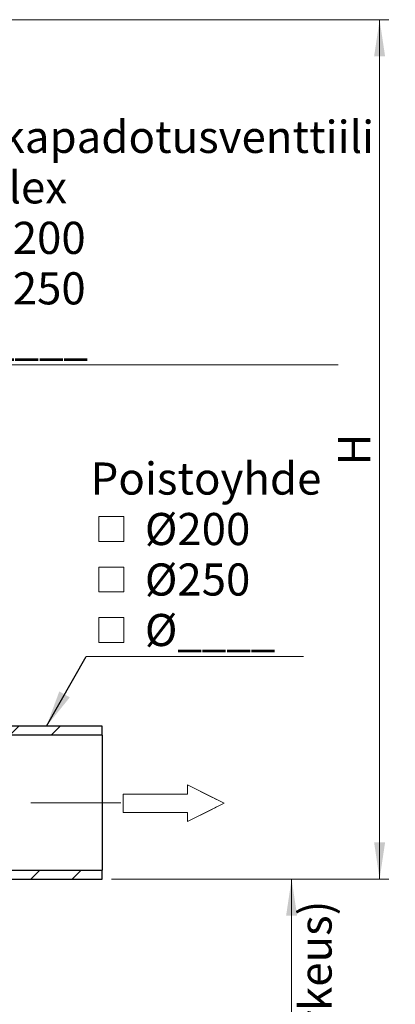
# Model space of a CAD drawing. Units: millimetres. Extents: x 10 to 410, y 10 to 287.
# Drawn here: x 145 to 186, y 105 to 213 of the extents above; entities that cross this region are included whole.
import ezdxf

# ---------------------------------------------------------------- set-up
doc = ezdxf.new("R2010")
doc.units = ezdxf.units.MM
doc.linetypes.add('SLD-Center', pattern=[19.05, 15.24, -1.27, 1.27, -1.27])
doc.linetypes.add('SLD-Solid', pattern=[0])
doc.styles.add('SLDTEXTSTYLE0', font='arial.ttf', dxfattribs={"width": 0.948})
doc.styles.get("Standard").update_dxf_attribs({"font": 'arial.ttf'})
doc.dimstyles.new('SLDDIMSTYLE0', dxfattribs={"dimtxt": 3.5, "dimasz": 4, "dimexe": 0, "dimexo": 0.0625, "dimgap": 0.875, "dimtad": 1, "dimdec": 0, "dimlfac": 15, "dimrnd": 1e-09, "dimzin": 12, "dimdsep": 46, "dimtxsty": 'SLDTEXTSTYLE0', "dimsah": 1, "dimcen": 0.09, "dimadec": 0, "dimazin": 3, "dimtfac": 1, "dimtdec": 3, "dimtofl": 0, "dimtmove": 0, "dimatfit": 3, "dimfxl": 1, "dimfrac": 2, "dimtolj": 1, "dimtzin": 12, "dimarcsym": 0})
doc.dimstyles.new('SLDDIMSTYLE1', dxfattribs={"dimtxt": 0.18, "dimasz": 4, "dimexe": 0, "dimexo": 0.0625, "dimgap": 0, "dimtad": 0, "dimtih": 1, "dimtoh": 1, "dimdec": 0, "dimrnd": 1e-09, "dimzin": 0, "dimdsep": 46, "dimtxsty": 'Standard', "dimsah": 1, "dimcen": 0.09, "dimadec": 0, "dimazin": 0, "dimtfac": 4, "dimtdec": 0, "dimtofl": 0, "dimtmove": 0, "dimatfit": 3, "dimfxl": 1, "dimfrac": 2, "dimtolj": 1, "dimtzin": 0, "dimarcsym": 0})

# ---------------------------------------------------------------- blocks, each defined once
blk = doc.blocks.new('Inlet')
at = {"color": 7, "linetype": 'SLD-Center', "lineweight": 18}
for p, q in [((204.64, 717.81), (224.64, 707.81)), ((204.64, 712.81), (204.64, 717.81)), ((204.64, 697.81), (224.64, 707.81)), ((204.64, 697.81), (204.64, 702.81))]:
    blk.add_line(p, q, dxfattribs=at)
at = {"color": 7, "linetype": 'SLD-Solid', "lineweight": 18}
for p, q in [((204.64, 717.81), (224.64, 707.81)), ((204.64, 712.81), (204.64, 717.81)), ((169.64, 712.81), (204.64, 712.81)), ((169.64, 712.81), (169.64, 702.81)), ((169.64, 702.81), (204.64, 702.81)), ((224.64, 707.81), (204.64, 697.81)), ((204.64, 697.81), (204.64, 702.81))]:
    blk.add_line(p, q, dxfattribs=at)
blk = doc.blocks.new('_D')
at = {"color": 7, "linetype": 'SLD-Solid', "lineweight": 0, "transparency": 16777216}
for p, q in [((154.81, 119.09), (175.44, 119.09)), ((174.44, 79.08), (174.44, 119.09)), ((119.53, 79.08), (175.44, 79.08))]:
    blk.add_line(p, q, dxfattribs=at)
at = {"color": 7, "linetype": 'SLD-Solid', "lineweight": 18, "transparency": 16777216}
for points in [[(174.44, 119.09), (173.84, 115.09), (175.04, 115.09)], [(174.44, 79.08), (175.04, 83.08), (173.84, 83.08)]]:
    blk.add_solid(points, dxfattribs=at)
at = {"color": 7, "linetype": 'SLD-Solid', "lineweight": 18, "transparency": 16777216, "char_height": 3.5, "attachment_point": 1, "rotation": 90, "style": 'SLDTEXTSTYLE0'}
for s, insert in [('(Vakio korkeus)', (175.3, 82.38)), ('600', (169.93, 95.07))]:
    blk.add_mtext(s, dxfattribs=dict(at, insert=insert))
blk = doc.blocks.new('_D_2')
at = {"color": 7, "linetype": 'SLD-Solid', "lineweight": 0, "transparency": 16777216}
for p, q in [((120.06, 212.71), (185.03, 212.71)), ((184.03, 119.09), (184.03, 212.71)), ((154.81, 119.09), (185.03, 119.09))]:
    blk.add_line(p, q, dxfattribs=at)
at = {"color": 7, "linetype": 'SLD-Solid', "lineweight": 18, "transparency": 16777216}
for points in [[(184.03, 212.71), (183.43, 208.71), (184.63, 208.71)], [(184.03, 119.09), (184.63, 123.09), (183.43, 123.09)]]:
    blk.add_solid(points, dxfattribs=at)
at = {"color": 7, "linetype": 'SLD-Solid', "lineweight": 18, "transparency": 16777216, "insert": (179.51, 164.16), "char_height": 3.5, "attachment_point": 1, "rotation": 90, "style": 'SLDTEXTSTYLE0'}
blk.add_mtext('H', dxfattribs=at)
blk = doc.blocks.new('SW_SYMBOL_MOD_BOX')
at = {"color": 0, "linetype": 'Continuous', "lineweight": 0}
for p, q in [((200, 200), (200, 800)), ((200, 800), (800, 800)), ((800, 800), (800, 200)), ((200, 200), (800, 200))]:
    blk.add_line(p, q, dxfattribs=at)
blk = doc.blocks.new('SW_NOTE_0_4')
at = {"color": 0, "linetype": 'SLD-Solid', "lineweight": 0}
blk.add_line((45.32, 0), (0, 0), dxfattribs=at)
at = {"color": 0, "linetype": 'Continuous', "lineweight": 0, "xscale": 0.004511737089201878, "yscale": 0.004511737089201878, "zscale": 0.004511737089201878}
for p in [(0.4, 11.57), (0.4, 6.07), (0.4, 0.57)]:
    blk.add_blockref('SW_SYMBOL_MOD_BOX', p, dxfattribs=at)
at = {"color": 0, "linetype": 'Continuous', "lineweight": 0, "char_height": 3.5, "attachment_point": 1, "style": 'SLDTEXTSTYLE0'}
for s, insert in [('Vaakapadotusventtiili', (0.4, 26.57)), ('Triplex', (0.4, 21.07)), (' Ø200', (5.23, 15.57)), (' Ø250', (5.23, 10.07)), ('  ____', (5.23, 4.57))]:
    blk.add_mtext(s, dxfattribs=dict(at, insert=insert))
blk = doc.blocks.new('SW_NOTE_0_9')
at = {"color": 0, "linetype": 'SLD-Solid', "lineweight": 0}
blk.add_line((23.66, 0), (0, 0), dxfattribs=at)
at = {"color": 0, "linetype": 'Continuous', "lineweight": 0, "xscale": 0.004511737089201878, "yscale": 0.004511737089201878, "zscale": 0.004511737089201878}
for p in [(0.48, 11.62), (0.48, 6.12), (0.48, 0.62)]:
    blk.add_blockref('SW_SYMBOL_MOD_BOX', p, dxfattribs=at)
at = {"color": 0, "linetype": 'Continuous', "lineweight": 0, "char_height": 3.5, "attachment_point": 1, "style": 'SLDTEXTSTYLE0'}
for s, insert in [('Poistoyhde', (0.48, 21.12)), (' Ø200', (5.32, 15.62)), (' Ø250', (5.32, 10.12)), (' Ø____', (5.32, 4.62))]:
    blk.add_mtext(s, dxfattribs=dict(at, insert=insert))

msp = doc.modelspace()

# ---------------------------------------------------------------- hatches: boundary and pattern name
at = {"linetype": 'SLD-Solid', "lineweight": 18}
h = msp.add_hatch(dxfattribs=at)
h.set_pattern_fill('ANSI34', style=0)
h.paths.add_polyline_path([(153.814, 134.753), (153.814, 135.734), (130.481, 135.734), (130.481, 134.753)], flags=0)
h = msp.add_hatch(dxfattribs=at)
h.set_pattern_fill('ANSI34', style=0)
h.paths.add_polyline_path([(130.481, 120.07), (130.481, 119.088), (153.814, 119.088), (153.814, 120.07)], flags=0)

# ---------------------------------------------------------------- linework, layer by layer
at = {"color": 7, "linetype": 'SLD-Solid', "lineweight": 25}
for p, q in [((153.814, 135.734), (130.481, 135.734)), ((153.814, 134.753), (153.814, 135.734)), ((153.814, 134.753), (130.481, 134.753)), ((153.814, 134.753), (153.814, 120.07)), ((130.481, 120.07), (153.814, 120.07)), ((130.481, 119.088), (153.814, 119.088)), ((153.814, 119.088), (153.814, 120.07))]:
    msp.add_line(p, q, dxfattribs=at)
at = {"color": 7, "linetype": 'SLD-Center', "lineweight": 18, "ltscale": 3.333333}
msp.add_line((146.014, 127.411), (155.814, 127.411), dxfattribs=at)

# ---------------------------------------------------------------- block references
at = {"color": 7, "linetype": 'Continuous', "lineweight": 0}
for name, p in [('SW_NOTE_0_4', (134.211, 175.125)), ('SW_NOTE_0_9', (152.059, 143.354))]:
    msp.add_blockref(name, p, dxfattribs=at)
at = {"color": 7, "linetype": 'Continuous', "xscale": 0.2, "yscale": 0.2, "zscale": 0.2}
msp.add_blockref('Inlet', (122.159, -14.21), dxfattribs=at)

# ---------------------------------------------------------------- dimensions: what is measured, and where the dimension line sits
at = {"color": 7, "linetype": 'SLD-Solid', "lineweight": 18}
for base, p1, p2, picture, middle in [((184.026, 212.711), (153.814, 119.088), (119.059, 212.711), '_D_2', (184.026, 165.9)), ((179.814, 119.088), (118.526, 79.078), (153.814, 119.088), '_D', (179.814, 99.083))]:
    dim = msp.add_linear_dim(base=base, p1=p1, p2=p2, angle=90, dimstyle='SLDDIMSTYLE0', dxfattribs=at)
    dim.commit()
    dim.dimension.update_dxf_attribs({"geometry": picture, "text_midpoint": middle, "dimtype": 160})

# ---------------------------------------------------------------- leaders
at = {"color": 7, "linetype": 'Continuous', "lineweight": 0}
msp.add_leader([(147.718, 135.734), (152.059, 143.354)], dimstyle='SLDDIMSTYLE1', dxfattribs=at)

doc.saveas('drawing.dxf')
